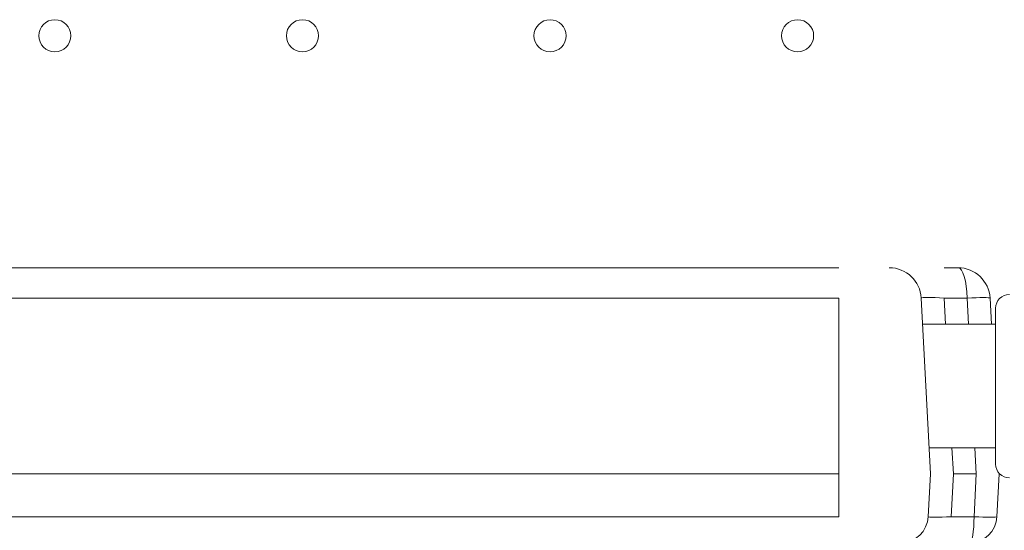
# Model space of a CAD drawing. Units: millimetres. Extents: x 3370 to 13385, y 6316 to 17151.
# Drawn here: x 10672 to 10887, y 11533 to 11644 of the extents above; entities that cross this region are included whole.
import ezdxf

# ---------------------------------------------------------------- set-up
doc = ezdxf.new("R2010")
doc.units = ezdxf.units.MM

msp = doc.modelspace()

# ---------------------------------------------------------------- linework, layer by layer
at = {"color": 0, "linetype": 'Continuous', "lineweight": 0}
for p, q in [((10850.721, 11590.015), (10090.721, 11590.015)), ((10876.72, 11590.015), (10873.703, 11590.015)), ((10090.721, 11583.382), (10850.721, 11583.382)), ((10850.721, 11545.015), (10850.721, 11583.382)), ((10870.721, 11545.015), (10868.71, 11583.382)), ((10874, 11577.717), (10873.703, 11583.382)), ((10873.703, 11583.382), (10878.717, 11583.382)), ((10878.717, 11583.382), (10879.014, 11577.717)), ((10884.007, 11577.717), (10883.71, 11583.382)), ((10884.938, 11581.19), (10884.938, 11547.19)), ((10869.007, 11577.717), (10884.938, 11577.717)), ((10870.422, 11550.717), (10884.938, 11550.717)), ((10875.714, 11545.015), (10875.415, 11550.717)), ((10880.429, 11550.717), (10880.727, 11545.015)), ((10885.721, 11545.015), (10885.712, 11545.178)), ((10090.721, 11545.015), (10850.721, 11545.015)), ((10850.721, 11535.701), (10850.721, 11545.015)), ((10870.232, 11535.701), (10870.721, 11545.015)), ((10875.226, 11535.701), (10875.714, 11545.015)), ((10880.727, 11545.015), (10875.714, 11545.015)), ((10880.727, 11545.015), (10880.239, 11535.701)), ((10885.232, 11535.701), (10885.721, 11545.015)), ((10850.721, 11535.701), (10154.554, 11535.701)), ((10880.239, 11535.701), (10875.226, 11535.701))]:
    msp.add_line(p, q, dxfattribs=at)
for centre in [(10679.748, 11640.624), (10733.748, 11640.624), (10787.748, 11640.624), (10841.748, 11640.624)]:
    msp.add_circle(centre, 3.5, dxfattribs=at)
for centre, radius, start, end in [((10861.72, 11583.015), 7, 3, 90), ((10887.938, 11581.19), 3, 90, 180), ((10887.938, 11547.19), 3, 180, 270), ((10864.241, 11536.015), 6, 270, 357)]:
    msp.add_arc(centre, radius, start, end, dxfattribs=at)
for major_axis, ratio, start_param, end_param in [((0, -7), 0.2857143, -4.6600291, -3.1415927), ((-4.942, -4.958), 1, -3.8762864, -2.3578499)]:
    msp.add_ellipse((10876.72, 11583.015), major_axis=major_axis, ratio=ratio, start_param=start_param, end_param=end_param, dxfattribs=at)
at = {"color": 0, "linetype": 'Continuous', "lineweight": 0, "extrusion": (0, 0, -1)}
for centre, major_axis, ratio, start_param, end_param in [((10873.736, 11583.015), (-5.026, 0.37), 0.0720247, -0.0091069, 1.5589504), ((10878.717, 11583.12), (4.993, 0.262), 0.0522644, -1.5680573, 0), ((10875.256, 11536.015), (-5.023, -0.316), 0.0618914, -1.5608937, 0.0071636), ((10879.241, 11536.015), (0, 6), 0.1666667, -4.6600291, -3.1415927), ((10879.241, 11536.015), (4.252, 4.233), 1, -5.4477387, -3.9293023), ((10880.239, 11535.963), (4.993, -0.262), 0.0522644, 0, 1.5680573)]:
    msp.add_ellipse(centre, major_axis=major_axis, ratio=ratio, start_param=start_param, end_param=end_param, dxfattribs=at)

doc.saveas('drawing.dxf')
